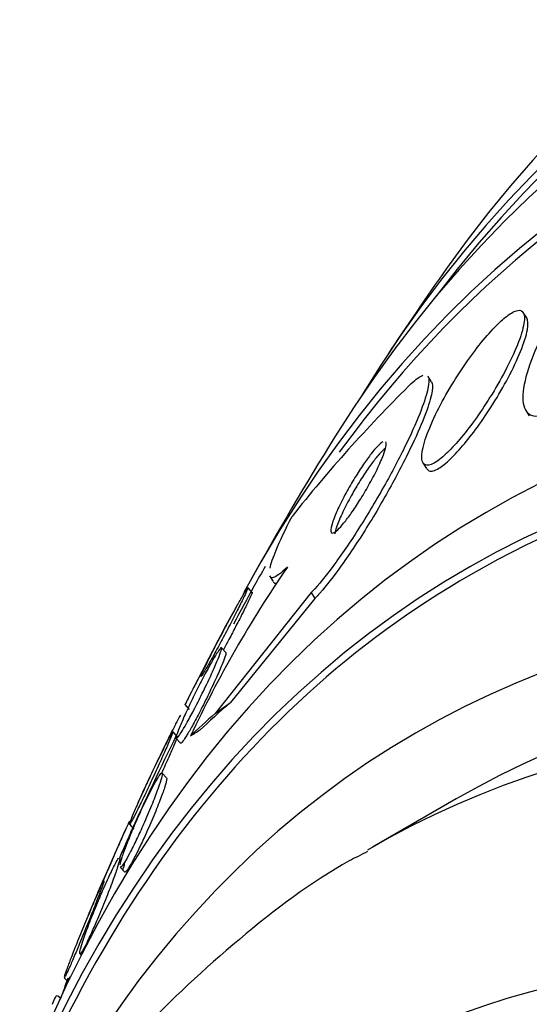
# Model space of a CAD drawing. Units: millimetres. Extents: x 0 to 835, y 0 to 1165.
# Drawn here: x 161 to 165, y 308 to 316 of the extents above; entities that cross this region are included whole.
import ezdxf
from ezdxf import colors
from ezdxf.entities.mleader import LeaderData, LeaderLine
from ezdxf.math import Vec2, Vec3

# ---------------------------------------------------------------- set-up
doc = ezdxf.new("R2010")
doc.units = ezdxf.units.MM
doc.layers.add('DV7_Défaut', color=7, linetype='Continuous')
doc.layers.add('Défaut', color=7, linetype='Continuous')

# ---------------------------------------------------------------- blocks, each defined once
blk = doc.blocks.new('_DOT')
at = {"color": 0}
blk.add_line((0, 0), (-1, 0), dxfattribs=at)
at = {"color": 0, "const_width": 0.333}
blk.add_lwpolyline([(-0.1665, 0, 1), (0.1665, 0, 1)], format="xyb", close=True, dxfattribs=at)
blk = doc.blocks.new('SE6')
at = {"layer": 'DV7_Défaut', "color": 7, "linetype": 'Continuous'}
for p, q in [((165.0469, 313.4077), (165.0172, 313.4547)), ((164.2408, 312.8651), (164.2114, 312.9116)), ((165.0385, 312.6235), (165.0668, 312.5788)), ((164.1665, 312.1812), (164.1978, 312.1318)), ((162.8673, 311.2227), (162.898, 311.1742)), ((163.2217, 311.0806), (162.4081, 310.0561)), ((162.7222, 311.0823), (162.6867, 311.1216)), ((163.2217, 311.0806), (163.253, 311.0312)), ((163.253, 311.0312), (162.538, 310.1497)), ((162.4984, 310.5728), (162.4627, 310.6123)), ((162.1506, 310.1311), (162.1875, 310.0903)), ((162.0865, 309.861), (162.0509, 309.9003)), ((162.0782, 309.8449), (162.1146, 309.8048)), ((161.9967, 309.5103), (161.9601, 309.5507)), ((164.4484, 309.3313), (163.7413, 308.9231)), ((161.6816, 309.1162), (161.7181, 309.0759)), ((161.6027, 308.7534), (161.6398, 308.7124)), ((161.2609, 308.0218), (161.2739, 308.0074)), ((161.129, 307.8167), (161.1619, 307.7803)), ((161.0974, 307.6436), (161.0716, 307.6628))]:
    blk.add_line(p, q, dxfattribs=at)
for centre, radius, start, end in [((187.6755, 297.3381), 28.55, 144.72465, 146.49641), ((172.6517, 304.1299), 12.2363, 134.69222, 141.62687), ((187.6755, 297.3381), 28.55, 148.15645, 150.98268), ((171.486, 305.4884), 10.2671, 145.5481, 154.76711), ((187.6755, 297.3381), 28.5, 151.04306, 151.7821), ((187.6755, 297.3381), 28.55, 151.76407, 153.34602), ((187.6755, 297.3381), 28.5, 153.91464, 155.74135), ((187.6755, 297.3381), 28.55, 155.71727, 157.29161), ((175.2184, 302.5367), 15.0148, 159.43131, 160.15999), ((187.6755, 297.3381), 28.5, 158.4121, 158.62243)]:
    blk.add_arc(centre, radius, start, end, dxfattribs=at)
for centre, major_axis, ratio, start_param, end_param in [((180.7812, 293.3576), (13.4168, -23.2385), 0.57735, 0, 3.401435), ((180.3216, 293.0923), (13.2942, -23.0262), 0.57735, 0, 3.446829), ((180.3216, 293.0923), (13.2673, -22.9797), 0.57735, 0, 3.381674), ((179.8973, 292.8473), (13.1729, -22.8162), 0.57735, 0, 3.441293), ((179.1902, 292.4391), (12.9253, -22.3872), 0.57735, 0.645639, 3.392626), ((179.1902, 292.4391), (12.9528, -22.4349), 0.57735, 0, 3.48253), ((176.7153, 291.0102), (11.988, -20.7639), 0.57735, 0, 3.616357), ((176.3618, 290.8061), (11.8227, -20.4775), 0.57735, 0, 3.654783), ((176.3618, 290.8061), (-11.7925, 20.4252), 0.57735, 2.64128, 6.283185), ((175.4484, 290.2788), (11.3275, -19.6198), 0.57735, 0, 3.511282), ((175.4484, 290.2788), (11, -19.0526), 0.57735, 0, 3.141593), ((179.1902, 292.4391), (12.9253, -22.3872), 0.57735, 3.464545, 3.476037), ((176.3618, 290.8061), (-11.7925, 20.4252), 0.57735, 0, 0.500313), ((174.7413, 289.8705), (11, -19.0526), 0.57735, 0, 3.145453), ((173.6806, 289.2581), (10.25, -17.7535), 0.57735, 0, 3.141593), ((174.8553, 317.5795), (-12.985, -8.2243), 0.057861, -0.360729, -0.291008), ((154.9209, 305.8903), (10.1377, 6.4209), 0.057861, -0.777236, -0.75806), ((174.8553, 317.5795), (-13.0632, -8.2738), 0.057861, -0.347062, -0.289347), ((162.2112, 310.0101), (-1.6896, -1.0701), 0.057861, 1.526676, 1.574677), ((173.0796, 288.9111), (10.25, -17.7535), 0.57735, 0, 3.140834)]:
    blk.add_ellipse(centre, major_axis=major_axis, ratio=ratio, start_param=start_param, end_param=end_param, dxfattribs=at)
for points, knots in [([(166.0844, 314.3657), (166.0507, 314.3474), (166.0139, 314.3231), (165.9752, 314.2938), (165.9175, 314.25), (165.8543, 314.1936), (165.7912, 314.1296), (165.7276, 314.0653), (165.6624, 313.9919), (165.6001, 313.9151), (165.533, 313.8323), (165.4678, 313.7438), (165.4083, 313.6555), (165.3418, 313.5569), (165.2809, 313.4563), (165.229, 313.3603), (165.1708, 313.2528), (165.1224, 313.1483), (165.0869, 313.054), (165.0486, 312.9524), (165.0242, 312.8598), (165.0165, 312.7848), (165.0088, 312.7101), (165.0176, 312.6505), (165.0443, 312.615), (165.0684, 312.5829), (165.1081, 312.5697), (165.161, 312.5798), (165.1901, 312.5854), (165.2236, 312.5981), (165.2602, 312.6176)], [0, 0, 0, 0, 0.059216, 0.059216, 0.059216, 0.147663, 0.147663, 0.147663, 0.236561, 0.236561, 0.236561, 0.33236, 0.33236, 0.33236, 0.439546, 0.439546, 0.439546, 0.559737, 0.559737, 0.559737, 0.689494, 0.689494, 0.689494, 0.818945, 0.818945, 0.818945, 0.935913, 0.935913, 0.935913, 1, 1, 1, 1]), ([(164.8076, 313.3607), (164.7671, 313.3214), (164.7226, 313.2725), (164.6782, 313.2187), (164.6339, 313.1651), (164.5886, 313.1054), (164.5455, 313.0442), (164.4989, 312.9783), (164.4537, 312.909), (164.4126, 312.8412), (164.3665, 312.765), (164.3243, 312.6887), (164.2887, 312.6173), (164.2499, 312.5395), (164.218, 312.4655), (164.1957, 312.4014), (164.1729, 312.336), (164.1595, 312.279), (164.1579, 312.2373), (164.1565, 312.1985), (164.1655, 312.1718), (164.1853, 312.1624), (164.2025, 312.1542), (164.2286, 312.1589), (164.2614, 312.1771), (164.2901, 312.1931), (164.3249, 312.2199), (164.3625, 312.2551), (164.3984, 312.2887), (164.4378, 312.3308), (164.4775, 312.3776), (164.519, 312.4264), (164.5618, 312.4815), (164.6031, 312.5386), (164.6487, 312.6016), (164.6936, 312.6686), (164.7351, 312.735), (164.7819, 312.8098), (164.8254, 312.8856), (164.8632, 312.9574), (164.905, 313.0365), (164.9407, 313.1129), (164.9677, 313.1805), (164.9957, 313.2506), (165.0151, 313.3133), (165.023, 313.3618), (165.0305, 313.4078), (165.0277, 313.4424), (165.0135, 313.4599), (165.001, 313.4753), (164.979, 313.4779), (164.9491, 313.4659), (164.923, 313.4554), (164.89, 313.4336), (164.8531, 313.4022), (164.8386, 313.3898), (164.8233, 313.3759), (164.8076, 313.3607)], [0, 0, 0, 0, 0.048229, 0.048229, 0.048229, 0.096212, 0.096212, 0.096212, 0.147958, 0.147958, 0.147958, 0.206126, 0.206126, 0.206126, 0.269753, 0.269753, 0.269753, 0.334879, 0.334879, 0.334879, 0.395544, 0.395544, 0.395544, 0.448056, 0.448056, 0.448056, 0.493991, 0.493991, 0.493991, 0.537725, 0.537725, 0.537725, 0.583278, 0.583278, 0.583278, 0.633571, 0.633571, 0.633571, 0.69027, 0.69027, 0.69027, 0.752952, 0.752952, 0.752952, 0.818124, 0.818124, 0.818124, 0.879996, 0.879996, 0.879996, 0.934299, 0.934299, 0.934299, 0.981596, 0.981596, 0.981596, 1, 1, 1, 1]), ([(164.2909, 312.1274), (164.3186, 312.1425), (164.3518, 312.1677), (164.3878, 312.201), (164.4238, 312.2342), (164.4635, 312.2762), (164.5036, 312.3231), (164.5448, 312.3713), (164.5874, 312.4259), (164.6286, 312.4826), (164.6741, 312.5451), (164.7189, 312.6117), (164.7604, 312.6778), (164.8071, 312.7523), (164.8508, 312.8279), (164.8889, 312.8997), (164.9309, 312.979), (164.9671, 313.0557), (164.9947, 313.1239), (165.0234, 313.1948), (165.0435, 313.2585), (165.0522, 313.3082), (165.0602, 313.3538), (165.0588, 313.3889), (165.0465, 313.4083)], [0, 0, 0, 0, 0.103558, 0.103558, 0.103558, 0.206946, 0.206946, 0.206946, 0.312894, 0.312894, 0.312894, 0.429772, 0.429772, 0.429772, 0.561581, 0.561581, 0.561581, 0.707593, 0.707593, 0.707593, 0.859922, 0.859922, 0.859922, 1, 1, 1, 1]), ([(164.0459, 312.8287), (164.0538, 312.8367), (164.0615, 312.8442), (164.069, 312.8513), (164.1089, 312.8892), (164.1425, 312.9135), (164.1668, 312.9223)], [0, 0, 0, 0, 0.15636, 0.15636, 0.15636, 1, 1, 1, 1]), ([(164.2101, 312.9135), (164.2114, 312.9116), (164.2125, 312.9094), (164.2134, 312.907), (164.221, 312.8878), (164.2196, 312.8543), (164.2103, 312.8101), (164.2, 312.7613), (164.1799, 312.6984), (164.1523, 312.6267), (164.1213, 312.5462), (164.0801, 312.4526), (164.0322, 312.3532), (163.9794, 312.2435), (163.917, 312.1237), (163.8498, 312.003), (163.7802, 311.8779), (163.7032, 311.748), (163.6255, 311.6256), (163.5523, 311.5101), (163.4758, 311.3975), (163.4047, 311.3017), (163.343, 311.2184), (163.2832, 311.1453), (163.2324, 311.0918), (163.2288, 311.088), (163.2252, 311.0843), (163.2217, 311.0806)], [0, 0, 0, 0, 0.014013, 0.014013, 0.014013, 0.126797, 0.126797, 0.126797, 0.25137, 0.25137, 0.25137, 0.39157, 0.39157, 0.39157, 0.546372, 0.546372, 0.546372, 0.707176, 0.707176, 0.707176, 0.859078, 0.859078, 0.859078, 0.990764, 0.990764, 0.990764, 1, 1, 1, 1]), ([(164.2401, 312.8663), (164.2491, 312.8519), (164.2507, 312.8255), (164.2454, 312.7896), (164.2391, 312.7472), (164.2232, 312.6905), (164.1996, 312.6247), (164.1732, 312.5507), (164.1366, 312.4633), (164.0931, 312.3694), (164.0448, 312.265), (163.9867, 312.1496), (163.9231, 312.032), (163.8562, 311.9082), (163.7813, 311.7781), (163.7047, 311.6536), (163.6308, 311.5337), (163.5528, 311.4149), (163.4788, 311.3113), (163.4138, 311.2203), (163.3497, 311.138), (163.2943, 311.0756), (163.28, 311.0596), (163.2662, 311.0447), (163.253, 311.0312)], [0, 0, 0, 0, 0.102773, 0.102773, 0.102773, 0.22438, 0.22438, 0.22438, 0.361168, 0.361168, 0.361168, 0.513379, 0.513379, 0.513379, 0.674104, 0.674104, 0.674104, 0.829167, 0.829167, 0.829167, 0.965333, 0.965333, 0.965333, 1, 1, 1, 1]), ([(163.8284, 312.3569), (163.8171, 312.3508), (163.8022, 312.3383), (163.785, 312.3206), (163.7685, 312.3037), (163.7495, 312.2816), (163.7297, 312.2563), (163.709, 312.2299), (163.6868, 312.1995), (163.6647, 312.1675), (163.6404, 312.1321), (163.6157, 312.0939), (163.5921, 312.0555), (163.5655, 312.0123), (163.5398, 311.9678), (163.5165, 311.9251), (163.4907, 311.8777), (163.4672, 311.8313), (163.4479, 311.7892), (163.4277, 311.7453), (163.4114, 311.7049), (163.401, 311.6723), (163.3911, 311.6412), (163.3862, 311.6163), (163.3878, 311.6014), (163.3891, 311.5883), (163.3955, 311.5826), (163.4068, 311.5857), (163.4165, 311.5885), (163.4301, 311.5979), (163.4464, 311.6133), (163.4616, 311.6276), (163.4795, 311.6474), (163.4986, 311.6709), (163.5181, 311.6948), (163.5393, 311.7231), (163.5606, 311.7534), (163.5839, 311.7865), (163.6079, 311.8228), (163.6311, 311.8597), (163.6572, 311.9013), (163.6829, 311.9446), (163.7065, 311.9868), (163.7329, 312.0338), (163.7575, 312.0806), (163.7785, 312.1237), (163.8007, 312.1695), (163.8195, 312.2124), (163.8329, 312.2484), (163.8428, 312.275), (163.8499, 312.2983), (163.8535, 312.3166)], [0, 0, 0, 0, 0.050762, 0.050762, 0.050762, 0.099345, 0.099345, 0.099345, 0.149903, 0.149903, 0.149903, 0.205624, 0.205624, 0.205624, 0.268422, 0.268422, 0.268422, 0.338051, 0.338051, 0.338051, 0.410871, 0.410871, 0.410871, 0.480272, 0.480272, 0.480272, 0.540887, 0.540887, 0.540887, 0.593114, 0.593114, 0.593114, 0.641566, 0.641566, 0.641566, 0.691016, 0.691016, 0.691016, 0.74505, 0.74505, 0.74505, 0.805983, 0.805983, 0.805983, 0.874154, 0.874154, 0.874154, 0.946653, 0.946653, 0.946653, 1, 1, 1, 1]), ([(163.8535, 312.3166), (163.8571, 312.3352), (163.8571, 312.3489), (163.8531, 312.3559), (163.853, 312.3561), (163.8529, 312.3563), (163.8528, 312.3564)], [0, 0, 0, 0, 0.9763724, 0.9763724, 0.9763724, 1, 1, 1, 1]), ([(163.8507, 312.304), (163.8462, 312.3009), (163.8413, 312.297), (163.836, 312.2925), (163.8216, 312.28), (163.8043, 312.2618), (163.7855, 312.2396), (163.7666, 312.2173), (163.7458, 312.1905), (163.7246, 312.1613), (163.7018, 312.1298), (163.6781, 312.095), (163.6551, 312.0592), (163.6293, 312.0191), (163.6037, 311.9771), (163.58, 311.9358), (163.5534, 311.8895), (163.5284, 311.843), (163.5068, 311.7997), (163.4836, 311.7531), (163.4635, 311.7087), (163.4486, 311.6707), (163.4338, 311.6329), (163.4237, 311.6002), (163.4199, 311.5768)], [0, 0, 0, 0, 0.040678, 0.040678, 0.040678, 0.152071, 0.152071, 0.152071, 0.263985, 0.263985, 0.263985, 0.38481, 0.38481, 0.38481, 0.520316, 0.520316, 0.520316, 0.672473, 0.672473, 0.672473, 0.836624, 0.836624, 0.836624, 1, 1, 1, 1]), ([(164.1998, 312.1288), (164.209, 312.1141), (164.224, 312.1074), (164.2445, 312.1102), (164.2577, 312.1121), (164.2733, 312.1178), (164.2909, 312.1274)], [0, 0, 0, 0, 0.6112398, 0.6112398, 0.6112398, 1, 1, 1, 1]), ([(162.8726, 311.2868), (162.8811, 311.3253), (162.8985, 311.3766), (162.9562, 311.5176), (163.0019, 311.615), (163.0586, 311.726)], [0, 0, 0, 0, 0.4398113, 0.4398113, 1, 1, 1, 1]), ([(163.0197, 311.2967), (162.9648, 311.2427), (162.9247, 311.213), (162.8864, 311.2037), (162.8775, 311.2065), (162.8723, 311.2148)], [0, 0, 0, 0, 0.6704552, 0.6704552, 1, 1, 1, 1]), ([(162.6858, 311.1225), (162.6864, 311.1218), (162.6853, 311.1179), (162.6827, 311.1112), (162.6787, 311.101), (162.6711, 311.0841), (162.6607, 311.0622), (162.6492, 311.038), (162.634, 311.007), (162.6164, 310.9716), (162.5976, 310.9341), (162.5755, 310.8906), (162.5517, 310.8446), (162.5282, 310.799), (162.5023, 310.7495), (162.4765, 310.7007), (162.4528, 310.656), (162.4283, 310.6104), (162.4057, 310.569), (162.3858, 310.5325), (162.3668, 310.4981), (162.3506, 310.4695), (162.3358, 310.4434), (162.323, 310.4214), (162.3131, 310.4053), (162.3035, 310.3894), (162.2964, 310.3786), (162.2923, 310.3735), (162.288, 310.3681), (162.2868, 310.3687), (162.2886, 310.3746), (162.2905, 310.3812), (162.2959, 310.3944), (162.3043, 310.4127), (162.3135, 310.433), (162.3265, 310.4602), (162.3422, 310.492), (162.3591, 310.5261), (162.3795, 310.5666), (162.402, 310.6102), (162.4186, 310.6425), (162.4366, 310.6771), (162.4552, 310.7124)], [0, 0, 0, 0, 0.048053, 0.048053, 0.048053, 0.120774, 0.120774, 0.120774, 0.200914, 0.200914, 0.200914, 0.286125, 0.286125, 0.286125, 0.37074, 0.37074, 0.37074, 0.448419, 0.448419, 0.448419, 0.516886, 0.516886, 0.516886, 0.579177, 0.579177, 0.579177, 0.640322, 0.640322, 0.640322, 0.704703, 0.704703, 0.704703, 0.775405, 0.775405, 0.775405, 0.853704, 0.853704, 0.853704, 0.938015, 0.938015, 0.938015, 1, 1, 1, 1]), ([(162.4552, 310.7124), (162.4765, 310.7528), (162.499, 310.7952), (162.5211, 310.8361), (162.5432, 310.8771), (162.5654, 310.9179), (162.5856, 310.9543), (162.6041, 310.9878), (162.6214, 311.0186), (162.6357, 311.0435), (162.6491, 311.0668), (162.6603, 311.0857), (162.6684, 311.0988), (162.6766, 311.112), (162.682, 311.1197), (162.6844, 311.1219)], [0, 0, 0, 0, 0.214556, 0.214556, 0.214556, 0.430337, 0.430337, 0.430337, 0.629018, 0.629018, 0.629018, 0.814245, 0.814245, 0.814245, 1, 1, 1, 1]), ([(162.7216, 311.0829), (162.7223, 311.0821), (162.7208, 311.0772), (162.7173, 311.0686), (162.7127, 311.0571), (162.7044, 311.0389), (162.6933, 311.0155), (162.6812, 310.9899), (162.6653, 310.9576), (162.647, 310.921), (162.6276, 310.8823), (162.605, 310.8378), (162.5808, 310.7911), (162.563, 310.7565), (162.544, 310.72), (162.5248, 310.6835)], [0, 0, 0, 0, 0.15332, 0.15332, 0.15332, 0.358813, 0.358813, 0.358813, 0.584929, 0.584929, 0.584929, 0.824126, 0.824126, 0.824126, 1, 1, 1, 1]), ([(162.5458, 310.8867), (162.5456, 310.8868), (162.5436, 310.8835), (162.5401, 310.8771), (162.5349, 310.8678), (162.5263, 310.852), (162.5152, 310.831), (162.5029, 310.808), (162.4872, 310.7783), (162.4694, 310.7444), (162.4503, 310.7081), (162.4282, 310.6659), (162.4049, 310.6211), (162.3814, 310.576), (162.3558, 310.5269), (162.3306, 310.4782), (162.307, 310.4326), (162.2829, 310.386), (162.2609, 310.3433), (162.2412, 310.3051), (162.2225, 310.2688), (162.2069, 310.2384), (162.1927, 310.2108), (162.1806, 310.1873), (162.1717, 310.1697), (162.163, 310.1527), (162.1571, 310.1409), (162.1541, 310.1349), (162.1524, 310.1316), (162.1517, 310.1299), (162.1517, 310.1299)], [0, 0, 0, 0, 0.073269, 0.073269, 0.073269, 0.17869, 0.17869, 0.17869, 0.294478, 0.294478, 0.294478, 0.418277, 0.418277, 0.418277, 0.543078, 0.543078, 0.543078, 0.659946, 0.659946, 0.659946, 0.764211, 0.764211, 0.764211, 0.858636, 0.858636, 0.858636, 0.949912, 0.949912, 0.949912, 1, 1, 1, 1]), ([(162.1994, 310.1466), (162.2195, 310.1886), (162.2416, 310.2334), (162.2641, 310.2778), (162.2867, 310.3224), (162.3104, 310.3678), (162.3327, 310.4094), (162.3527, 310.4466), (162.3723, 310.4818), (162.3893, 310.5111), (162.4046, 310.5375), (162.4182, 310.5599), (162.4291, 310.5764), (162.4397, 310.5926), (162.448, 310.6038), (162.4536, 310.6094), (162.4594, 310.6154), (162.4624, 310.6154), (162.4626, 310.6101), (162.4628, 310.6042), (162.4596, 310.5918), (162.4536, 310.5741), (162.4469, 310.5543), (162.4364, 310.5274), (162.4231, 310.4958), (162.4086, 310.4612), (162.3903, 310.4199), (162.3697, 310.3751), (162.3486, 310.3293), (162.3243, 310.2783), (162.2989, 310.2268), (162.2753, 310.1789), (162.25, 310.1288), (162.2255, 310.0822), (162.2044, 310.0418), (162.1832, 310.0028), (162.1644, 309.9695), (162.1479, 309.9403), (162.1328, 309.9148), (162.1204, 309.8951), (162.1085, 309.8764), (162.0988, 309.8626), (162.0918, 309.8542), (162.0846, 309.8456), (162.08, 309.8426), (162.0782, 309.845), (162.0762, 309.8476), (162.0775, 309.8566), (162.0816, 309.8709), (162.0862, 309.8869), (162.0945, 309.9099), (162.1058, 309.9379), (162.1182, 309.9688), (162.1345, 310.0066), (162.1535, 310.0483), (162.1673, 310.0789), (162.1828, 310.1121), (162.1994, 310.1466)], [0, 0, 0, 0, 0.055755, 0.055755, 0.055755, 0.111912, 0.111912, 0.111912, 0.162215, 0.162215, 0.162215, 0.207337, 0.207337, 0.207337, 0.2514, 0.2514, 0.2514, 0.297992, 0.297992, 0.297992, 0.349703, 0.349703, 0.349703, 0.407853, 0.407853, 0.407853, 0.471554, 0.471554, 0.471554, 0.53679, 0.53679, 0.53679, 0.597546, 0.597546, 0.597546, 0.650121, 0.650121, 0.650121, 0.696082, 0.696082, 0.696082, 0.739785, 0.739785, 0.739785, 0.785235, 0.785235, 0.785235, 0.835364, 0.835364, 0.835364, 0.891883, 0.891883, 0.891883, 0.954477, 0.954477, 0.954477, 1, 1, 1, 1]), ([(162.4982, 310.5731), (162.4983, 310.573), (162.4984, 310.5728), (162.4984, 310.5727), (162.5002, 310.5699), (162.4986, 310.5606), (162.4942, 310.5461), (162.4893, 310.5298), (162.4807, 310.5065), (162.4693, 310.4783), (162.4567, 310.4471), (162.4403, 310.409), (162.4214, 310.367), (162.4016, 310.3232), (162.3785, 310.2737), (162.3539, 310.2228), (162.3304, 310.1743), (162.3048, 310.1229), (162.2796, 310.074), (162.2575, 310.0311), (162.235, 309.9888), (162.2146, 309.952), (162.197, 309.9201), (162.1804, 309.8915), (162.1665, 309.8688), (162.1536, 309.8477), (162.1427, 309.8312), (162.1344, 309.8203), (162.126, 309.8092), (162.1202, 309.8036), (162.1171, 309.8033), (162.1163, 309.8032), (162.1158, 309.8035), (162.1153, 309.804)], [0, 0, 0, 0, 0.004501, 0.004501, 0.004501, 0.10501, 0.10501, 0.10501, 0.21811, 0.21811, 0.21811, 0.343321, 0.343321, 0.343321, 0.474137, 0.474137, 0.474137, 0.598851, 0.598851, 0.598851, 0.707998, 0.707998, 0.707998, 0.802276, 0.802276, 0.802276, 0.889836, 0.889836, 0.889836, 0.979164, 0.979164, 0.979164, 1, 1, 1, 1]), ([(162.1151, 310.0424), (162.1145, 310.043), (162.1121, 310.0396), (162.108, 310.0326), (162.1024, 310.0232), (162.0937, 310.0072), (162.0828, 309.9862), (162.0707, 309.9629), (162.0554, 309.933), (162.0383, 309.8988), (162.0198, 309.8618), (161.9987, 309.8188), (161.9764, 309.7731), (161.9537, 309.7264), (161.9292, 309.6755), (161.9051, 309.625), (161.8823, 309.5773), (161.8592, 309.5283), (161.8382, 309.4834), (161.8195, 309.4435), (161.802, 309.4055), (161.7875, 309.3738), (161.7746, 309.3454), (161.7637, 309.3212), (161.756, 309.3033), (161.7486, 309.2863), (161.7437, 309.2745), (161.7417, 309.2687), (161.7407, 309.2658), (161.7404, 309.2643), (161.7407, 309.264)], [0, 0, 0, 0, 0.076827, 0.076827, 0.076827, 0.18015, 0.18015, 0.18015, 0.294572, 0.294572, 0.294572, 0.418562, 0.418562, 0.418562, 0.545436, 0.545436, 0.545436, 0.66531, 0.66531, 0.66531, 0.771708, 0.771708, 0.771708, 0.866442, 0.866442, 0.866442, 0.95654, 0.95654, 0.95654, 1, 1, 1, 1]), ([(162.0497, 309.9016), (162.05, 309.9012), (162.0499, 309.8999), (162.0493, 309.8976), (162.0478, 309.8917), (162.0432, 309.8791), (162.0361, 309.8615), (162.0281, 309.8416), (162.0168, 309.8149), (162.0032, 309.7835), (161.9881, 309.749), (161.9698, 309.7078), (161.9497, 309.6632), (161.9288, 309.6169), (161.9053, 309.5654), (161.8811, 309.5133), (161.8581, 309.4638), (161.8338, 309.412), (161.8107, 309.3637), (161.7904, 309.3213), (161.7704, 309.2801), (161.7531, 309.245), (161.7379, 309.2145), (161.7243, 309.1877), (161.7135, 309.1672), (161.7034, 309.148), (161.6955, 309.1338), (161.6903, 309.1253), (161.6849, 309.1167), (161.6821, 309.1138), (161.682, 309.1163), (161.6818, 309.119), (161.6846, 309.1281), (161.6899, 309.1424), (161.696, 309.1584), (161.7053, 309.1813), (161.7171, 309.2091), (161.7302, 309.2399), (161.7467, 309.2775), (161.7653, 309.319), (161.7786, 309.3486), (161.7932, 309.3806), (161.8085, 309.4139)], [0, 0, 0, 0, 0.026341, 0.026341, 0.026341, 0.096994, 0.096994, 0.096994, 0.176385, 0.176385, 0.176385, 0.264026, 0.264026, 0.264026, 0.355239, 0.355239, 0.355239, 0.441914, 0.441914, 0.441914, 0.517763, 0.517763, 0.517763, 0.58353, 0.58353, 0.58353, 0.644889, 0.644889, 0.644889, 0.707652, 0.707652, 0.707652, 0.776191, 0.776191, 0.776191, 0.853277, 0.853277, 0.853277, 0.939159, 0.939159, 0.939159, 1, 1, 1, 1]), ([(161.8085, 309.4139), (161.8286, 309.4575), (161.8504, 309.5043), (161.8724, 309.5508), (161.8944, 309.5974), (161.9173, 309.6452), (161.9385, 309.6888), (161.9575, 309.7279), (161.9758, 309.765), (161.9914, 309.7959), (162.0052, 309.8233), (162.0172, 309.8466), (162.0264, 309.8638), (162.0353, 309.8803), (162.0417, 309.8916), (162.0455, 309.8972)], [0, 0, 0, 0, 0.223785, 0.223785, 0.223785, 0.449158, 0.449158, 0.449158, 0.650601, 0.650601, 0.650601, 0.828975, 0.828975, 0.828975, 1, 1, 1, 1]), ([(162.0862, 309.8613), (162.087, 309.8604), (162.0852, 309.8541), (162.0812, 309.8432), (162.0765, 309.8302), (162.0685, 309.8104), (162.058, 309.7856), (162.0464, 309.7579), (162.0314, 309.7234), (162.0143, 309.6847), (161.9963, 309.6442), (161.9755, 309.598), (161.9534, 309.5496)], [0, 0, 0, 0, 0.202323, 0.202323, 0.202323, 0.444483, 0.444483, 0.444483, 0.715543, 0.715543, 0.715543, 1, 1, 1, 1]), ([(161.9589, 309.5519), (161.9597, 309.551), (161.9602, 309.5494), (161.9603, 309.5471), (161.9608, 309.5399), (161.9582, 309.526), (161.953, 309.5071), (161.9471, 309.4855), (161.9377, 309.4567), (161.9257, 309.4232), (161.9124, 309.3859), (161.8955, 309.3417), (161.8762, 309.294), (161.8563, 309.2447), (161.8332, 309.19), (161.8089, 309.1349), (161.7901, 309.0921), (161.77, 309.0479), (161.7502, 309.0059), (161.7303, 308.9637), (161.7101, 308.9225), (161.6919, 308.8871), (161.6759, 308.8562), (161.6609, 308.8287), (161.6484, 308.8076), (161.6368, 308.788), (161.627, 308.7733), (161.6197, 308.7641), (161.6121, 308.7547), (161.6069, 308.7508), (161.6041, 308.7522), (161.6037, 308.7524), (161.6035, 308.7526), (161.6032, 308.7529)], [0, 0, 0, 0, 0.032799, 0.032799, 0.032799, 0.13494, 0.13494, 0.13494, 0.251873, 0.251873, 0.251873, 0.382259, 0.382259, 0.382259, 0.51723, 0.51723, 0.51723, 0.621556, 0.621556, 0.621556, 0.726764, 0.726764, 0.726764, 0.81853, 0.81853, 0.81853, 0.90315, 0.90315, 0.90315, 0.990039, 0.990039, 0.990039, 1, 1, 1, 1]), ([(161.9962, 309.5108), (161.9983, 309.5084), (161.9982, 309.501), (161.9961, 309.4895), (161.9934, 309.4749), (161.9874, 309.4533), (161.9787, 309.4268), (161.9689, 309.3967), (161.9556, 309.3594), (161.9397, 309.3179), (161.9226, 309.2732), (161.902, 309.2223), (161.8795, 309.1691), (161.8576, 309.1172), (161.8331, 309.0615), (161.8085, 309.0078), (161.7906, 308.9687), (161.7721, 308.9297), (161.7545, 308.8941), (161.7369, 308.8584), (161.7197, 308.8252), (161.7048, 308.798), (161.6912, 308.7734), (161.6792, 308.7531), (161.6695, 308.7386), (161.6601, 308.7245), (161.6527, 308.7156), (161.6477, 308.712), (161.6446, 308.7097), (161.6424, 308.7095), (161.641, 308.7111)], [0, 0, 0, 0, 0.085955, 0.085955, 0.085955, 0.195697, 0.195697, 0.195697, 0.320354, 0.320354, 0.320354, 0.454794, 0.454794, 0.454794, 0.58623, 0.58623, 0.58623, 0.681156, 0.681156, 0.681156, 0.776675, 0.776675, 0.776675, 0.863111, 0.863111, 0.863111, 0.94773, 0.94773, 0.94773, 1, 1, 1, 1]), ([(161.7134, 309.0798), (161.7322, 309.1241), (161.753, 309.1713), (161.7743, 309.2179), (161.7957, 309.2647), (161.8183, 309.3124), (161.8396, 309.3556), (161.8583, 309.3934), (161.8767, 309.4289), (161.8926, 309.458), (161.9065, 309.4837), (161.9191, 309.5051), (161.929, 309.5205), (161.9388, 309.5356), (161.9464, 309.5455), (161.9515, 309.5499), (161.9526, 309.5509), (161.9536, 309.5516), (161.9545, 309.552)], [0, 0, 0, 0, 0.218676, 0.218676, 0.218676, 0.439246, 0.439246, 0.439246, 0.632201, 0.632201, 0.632201, 0.801387, 0.801387, 0.801387, 0.965641, 0.965641, 0.965641, 1, 1, 1, 1]), ([(161.6809, 309.1421), (161.6808, 309.1422), (161.6799, 309.1406), (161.6783, 309.1374), (161.6752, 309.131), (161.6691, 309.1181), (161.661, 309.1002), (161.6518, 309.08), (161.6397, 309.0531), (161.6257, 309.0216), (161.6102, 308.9867), (161.592, 308.9453), (161.5723, 308.9006), (161.5517, 308.8535), (161.5289, 308.8012), (161.5059, 308.7483), (161.4837, 308.6972), (161.4605, 308.6438), (161.4389, 308.5937), (161.4198, 308.5495), (161.4013, 308.5063), (161.3855, 308.4697), (161.372, 308.438), (161.3601, 308.4102), (161.3511, 308.389), (161.3429, 308.3696), (161.3369, 308.3553), (161.3334, 308.347), (161.3309, 308.341), (161.3298, 308.3379), (161.3299, 308.3379)], [0, 0, 0, 0, 0.04932, 0.04932, 0.04932, 0.148232, 0.148232, 0.148232, 0.259378, 0.259378, 0.259378, 0.382981, 0.382981, 0.382981, 0.513511, 0.513511, 0.513511, 0.639773, 0.639773, 0.639773, 0.7514, 0.7514, 0.7514, 0.847482, 0.847482, 0.847482, 0.935529, 0.935529, 0.935529, 1, 1, 1, 1]), ([(161.6028, 308.7734), (161.6029, 308.7738), (161.6029, 308.7742), (161.603, 308.7745), (161.6056, 308.7894), (161.6115, 308.8112), (161.6202, 308.8379), (161.63, 308.8682), (161.6435, 308.9057), (161.6596, 308.9475), (161.6751, 308.9876), (161.6934, 309.0327), (161.7134, 309.0798)], [0, 0, 0, 0, 0.007736, 0.007736, 0.007736, 0.315193, 0.315193, 0.315193, 0.664496, 0.664496, 0.664496, 1, 1, 1, 1]), ([(161.6934, 309.0505), (161.6907, 309.0446), (161.6878, 309.0381), (161.6848, 309.0313), (161.6729, 309.0048), (161.6582, 308.9715), (161.6417, 308.9341), (161.627, 308.9007), (161.6106, 308.8634), (161.5934, 308.824)], [0, 0, 0, 0, 0.11961, 0.11961, 0.11961, 0.584914, 0.584914, 0.584914, 1, 1, 1, 1]), ([(163.6985, 308.8864), (163.6416, 308.8572), (163.2729, 308.6677), (162.5951, 308.1508), (161.755, 307.3729), (161.0061, 306.4559), (160.3569, 305.428), (159.8514, 304.373), (159.5852, 303.6457), (159.4795, 303.3168)], [0, 0, 0, 0, 0.025406, 0.191836, 0.358226, 0.525487, 0.694416, 0.865445, 1, 1, 1, 1]), ([(161.6004, 308.8387), (161.6005, 308.8387), (161.6006, 308.8385), (161.6007, 308.8384), (161.6023, 308.8357), (161.6013, 308.8266), (161.598, 308.8125), (161.5942, 308.7964), (161.5873, 308.7732), (161.5782, 308.7453), (161.5677, 308.7134), (161.5539, 308.6744), (161.538, 308.6313), (161.5207, 308.5847), (161.5004, 308.5319), (161.4785, 308.4771), (161.4571, 308.4235), (161.4335, 308.3661), (161.41, 308.3111), (161.3931, 308.2716), (161.3758, 308.2324), (161.3596, 308.1968), (161.3434, 308.161), (161.3277, 308.128), (161.3144, 308.1014), (161.3023, 308.0773), (161.2917, 308.0578), (161.2836, 308.0442), (161.2756, 308.031), (161.2696, 308.0232), (161.2659, 308.0207), (161.2619, 308.018), (161.2604, 308.0213), (161.2611, 308.0298), (161.262, 308.0393), (161.2657, 308.0556), (161.2718, 308.0769), (161.2789, 308.1013), (161.2892, 308.1329), (161.3019, 308.169), (161.3161, 308.2093), (161.3336, 308.2564), (161.3532, 308.3068), (161.3733, 308.3584), (161.3963, 308.4152), (161.42, 308.4718), (161.4381, 308.5149), (161.4571, 308.559), (161.4756, 308.6005), (161.4941, 308.6422), (161.5126, 308.6825), (161.529, 308.7166), (161.5413, 308.7422), (161.5526, 308.7649), (161.5622, 308.7832)], [0, 0, 0, 0, 0.0023982, 0.0023982, 0.0023982, 0.0545653, 0.0545653, 0.0545653, 0.1145044, 0.1145044, 0.1145044, 0.182963, 0.182963, 0.182963, 0.2572331, 0.2572331, 0.2572331, 0.3301126, 0.3301126, 0.3301126, 0.3821173, 0.3821173, 0.3821173, 0.4344684, 0.4344684, 0.4344684, 0.4815721, 0.4815721, 0.4815721, 0.5274838, 0.5274838, 0.5274838, 0.5768122, 0.5768122, 0.5768122, 0.6329083, 0.6329083, 0.6329083, 0.6976327, 0.6976327, 0.6976327, 0.7699569, 0.7699569, 0.7699569, 0.8443791, 0.8443791, 0.8443791, 0.9007801, 0.9007801, 0.9007801, 0.9576551, 0.9576551, 0.9576551, 1, 1, 1, 1]), ([(161.5622, 308.7832), (161.5733, 308.8042), (161.5824, 308.8197), (161.5888, 308.8288), (161.5888, 308.8289), (161.5888, 308.8289), (161.5889, 308.8289)], [0, 0, 0, 0, 0.996571, 0.996571, 0.996571, 1, 1, 1, 1]), ([(161.638, 308.7972), (161.6389, 308.7961), (161.6392, 308.7936), (161.6389, 308.7896), (161.6383, 308.781), (161.6347, 308.7658), (161.6289, 308.7455), (161.6277, 308.7415), (161.6265, 308.7372), (161.6251, 308.7327)], [0, 0, 0, 0, 0.275607, 0.275607, 0.275607, 0.879082, 0.879082, 0.879082, 1, 1, 1, 1]), ([(161.4657, 308.6368), (161.4658, 308.6366), (161.4659, 308.6362), (161.4658, 308.6355), (161.4655, 308.632), (161.4625, 308.6221), (161.4574, 308.6072), (161.4516, 308.5902), (161.443, 308.5664), (161.4322, 308.5379), (161.42, 308.5055), (161.4049, 308.4663), (161.388, 308.4232), (161.3698, 308.3766), (161.3489, 308.3242), (161.3271, 308.27), (161.3056, 308.2166), (161.2824, 308.1598), (161.2599, 308.1055), (161.2433, 308.0655), (161.2267, 308.0258), (161.2114, 307.9899), (161.196, 307.9539), (161.1816, 307.9208), (161.1697, 307.8942), (161.159, 307.8702), (161.15, 307.8509), (161.1435, 307.8378), (161.1371, 307.825), (161.133, 307.8177), (161.131, 307.8159), (161.1305, 307.8155), (161.1302, 307.8154), (161.13, 307.8156)], [0, 0, 0, 0, 0.019073, 0.019073, 0.019073, 0.114427, 0.114427, 0.114427, 0.222905, 0.222905, 0.222905, 0.346106, 0.346106, 0.346106, 0.479615, 0.479615, 0.479615, 0.611471, 0.611471, 0.611471, 0.708143, 0.708143, 0.708143, 0.805449, 0.805449, 0.805449, 0.893021, 0.893021, 0.893021, 0.977928, 0.977928, 0.977928, 1, 1, 1, 1]), ([(161.4082, 308.5167), (161.4205, 308.5447), (161.4315, 308.5692), (161.4402, 308.5881), (161.4489, 308.607), (161.4556, 308.6207), (161.4599, 308.6286)], [0, 0, 0, 0, 0.500147, 0.500147, 0.500147, 1, 1, 1, 1]), ([(161.132, 307.8276), (161.1349, 307.8381), (161.1407, 307.8552), (161.1485, 307.8773), (161.1575, 307.9025), (161.1696, 307.9347), (161.1836, 307.9712), (161.1992, 308.0119), (161.2178, 308.059), (161.2378, 308.1091), (161.2585, 308.1606), (161.2814, 308.2168), (161.3045, 308.2727), (161.3259, 308.3242), (161.3482, 308.3773), (161.3687, 308.4254), (161.3827, 308.4582), (161.3962, 308.4894), (161.4082, 308.5167)], [0, 0, 0, 0, 0.147662, 0.147662, 0.147662, 0.316816, 0.316816, 0.316816, 0.505113, 0.505113, 0.505113, 0.699328, 0.699328, 0.699328, 0.878898, 0.878898, 0.878898, 1, 1, 1, 1]), ([(161.03, 307.5909), (161.0433, 307.625), (161.0534, 307.6477), (161.0636, 307.6643), (161.0662, 307.6668), (161.0677, 307.6656)], [0, 0, 0, 0, 0.655329, 0.655329, 1, 1, 1, 1])]:
    blk.add_open_spline(points, degree=3, knots=knots, dxfattribs=at)
for points in [[(162.9246, 311.1572), (162.9147, 311.156), (162.9075, 311.1591), (162.903, 311.1663)], [(162.5248, 310.6835), (162.5092, 310.654), (162.4933, 310.624), (162.4776, 310.5948)]]:
    blk.add_open_spline(points, degree=3, dxfattribs=at)

msp = doc.modelspace()

# ---------------------------------------------------------------- block references
at = {"layer": 'Défaut'}
msp.add_blockref('SE6', (0, 0), dxfattribs=at)

# ---------------------------------------------------------------- leaders
at = {"layer": 'Défaut', "color": 7, "linetype": 'Continuous'}
ml = msp.add_multileader_mtext('Standard', dxfattribs=at)
ml.set_content('{\\pxsm0.9;\\fSolid Edge ISO|b1||i0||c0|p34;\\W1.;30/06/2016\\P}', color=256)
ml.set_leader_properties()
ml.set_arrow_properties(name='DOT')
ml.build(insert=Vec2(0, 0))
ml.multileader.update_dxf_attribs({"leader_type": 0, "dogleg_length": 0, "arrow_head_size": 12})
ctx = ml.context
ctx.base_point, ctx.char_height, ctx.arrow_head_size, ctx.landing_gap_size = Vec3(747.0161, 1157.4602), 12, 12, 4.2
notes = []
notes.append((ctx, [(0, (0, 0, 0), (0, 0), (1, 0), 1, [])]))
ctx.mtext.insert = Vec3(749.0161, 1163.5803)
for ctx, leaders in notes:
    for number, flags, end, landing, length, lines in leaders:
        leader = LeaderData()
        leader.index, (leader.has_last_leader_line, leader.has_dogleg_vector, leader.attachment_direction) = number, flags
        leader.last_leader_point, leader.dogleg_vector, leader.dogleg_length = Vec3(end), Vec3(landing), length
        for number, points, colour, breaks in lines:
            line = LeaderLine()
            line.index, line.vertices, line.color, line.breaks = number, Vec3.list(points), colors.encode_raw_color(colour), breaks
            leader.lines.append(line)
        ctx.leaders.append(leader)

doc.saveas('drawing.dxf')
